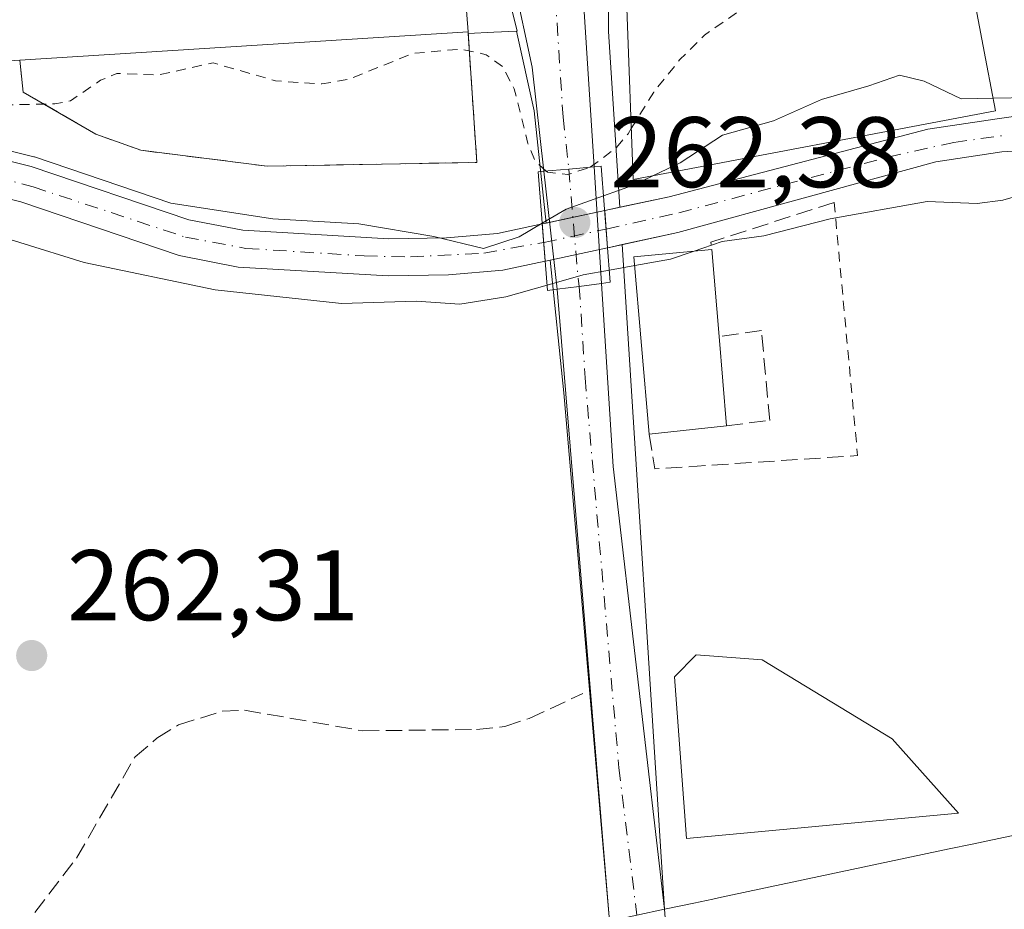
# Model space of a CAD drawing. Units: metres. Extents: x 629572 to 632018, y 4640736 to 4641759.
# Drawn here: x 630937 to 631036, y 4641354 to 4641443 of the extents above; entities that cross this region are included whole.
import ezdxf

# ---------------------------------------------------------------- set-up
doc = ezdxf.new("R2010")
doc.units = ezdxf.units.M
doc.header["$MEASUREMENT"] = 0
for name, pattern in [('DGN Style 2', [1.6480167562047852, 0.988810053722871, -0.6592067024819142]), ('DGN Style 3', [2.307223458686699, 1.648016756204785, -0.6592067024819142]), ('DGN Style 4', [2.6384748266838614, 1.318413404963828, -0.6592067024819142, 0.001648016756204785, -0.6592067024819142])]:
    doc.linetypes.add(name, pattern=pattern)
for name, color, linetype, lineweight in [('Agrupación de edificios CxS', 7, 'Continuous', 0), ('Alambrada', 7, 'DGN Style 2', 0), ('Carretera de calzada única Cxs', 7, 'Continuous', 13), ('Carretera de calzada única eje', 7, 'DGN Style 4', 0), ('Corriente artificial lineal', 4, 'DGN Style 3', 13), ('Corriente natural Cxs', 4, 'Continuous', 13), ('Corriente natural eje', 4, 'DGN Style 4', 0), ('Corriente natural eje oculto', 9, 'DGN Style 4', 0), ('Corriente natural oculto Cxs', 9, 'Continuous', 13), ('Cultivos herbáceos CxS', 92, 'Continuous', 0), ('Curva de nivel auxiliar', 30, 'DGN Style 2', 0), ('Curva de nivel normal', 30, 'Continuous', 0), ('Edificación Cxs', 1, 'Continuous', 13), ('Estación ferroviaria Cxs', 135, 'Continuous', 0), ('Muro lineal', 1, 'DGN Style 3', 13), ('Núcleo urbano CxS', 7, 'Continuous', 0), ('Puente Cxs', 1, 'Continuous', 13), ('Punto de cota en terreno', 7, 'Continuous', 0), ('Rótulo de punto de cota en construcción', 7, 'Continuous', 0), ('Rótulo de punto de cota en terreno', 7, 'Continuous', 0), ('Suelo desnudo CxS', 253, 'Continuous', 0), ('Tendido', 6, 'Continuous', 0)]:
    doc.layers.add(name, color=color, linetype=linetype, lineweight=lineweight)
doc.styles.add('Style-Arial', font='txt')

# ---------------------------------------------------------------- blocks, each defined once
blk = doc.blocks.new('*U5')
at = {"layer": 'Cultivos herbáceos CxS', "color": 92, "linetype": 'Continuous', "lineweight": 0}
blk.add_polyline3d([(630932.4901000002, 4641426.050100001, 260.459799999997), (630937.4001000002, 4641424.850099999, 260.2927000000054), (630953.2100999998, 4641419.4801, 259.7360000000044), (630959.1201, 4641418.340100001, 259.5785000000033), (630974.1001000004, 4641417.450099999, 259.5849000000017), (630980.1201, 4641417.5701, 259.4235999999946), (630985.5401, 4641418.020099999, 260.3233000000037), (630989.7753, 4641418.926899999, 260.8972000000067), (630989.7901, 4641418.9301, 260.8981000000058), (630990.2542000003, 4641419.029899999, 260.9226000000053), (630991.6481, 4641405.7883, 262.6125000000029), (630996.2128999997, 4641352.9981, 262.0127999999968)], dxfattribs=at)
blk = doc.blocks.new('*U6')
at = {"layer": 'Núcleo urbano CxS', "color": 7, "linetype": 'Continuous', "lineweight": 0}
for points in [[(630996.0976999998, 4641452.6483, 262.5675000000047), (630996.0975000003, 4641441.880100001, 262.7801000000036), (630997.2169000005, 4641424.310900001, 260.8133999999991), (630995.7187999999, 4641423.989900001, 260.8689000000013), (630989.8646000001, 4641422.730699999, 261.0467000000062), (630988.6847000001, 4641433.939900001, 262.9263999999966), (630986.9079, 4641441.9099, 262.7727000000014), (630986.9589000001, 4641441.9123, 262.7733000000007), (630981.9787, 4641461.9915, 262.335500000001)], [(630996.2128999997, 4641352.9981, 262.0127999999968), (630991.6481, 4641405.7883, 262.6125000000029), (630990.2542000003, 4641419.029899999, 260.9226000000053), (630996.0099, 4641420.267899999, 260.1946999999927), (630996.0201000003, 4641420.270099999, 260.1925000000047), (630997.4546999997, 4641420.579100001, 259.8910999999935), (631001.6867000004, 4641354.160300001, 262.2350000000006), (631001.9380999999, 4641351.148499999, 262.2583000000013)]]:
    blk.add_polyline3d(points, dxfattribs=at)
blk = doc.blocks.new('*U8')
at = {"layer": 'Cultivos herbáceos CxS', "color": 92, "linetype": 'Continuous', "lineweight": 0}
blk.add_polyline3d([(630929.1001000004, 4641438.530099999, 262.8301000000066), (630937.2801000001, 4641439.030099999, 263.4159000000073), (630937.6401000004, 4641435.8301, 263.0234000000055), (630944.8901000004, 4641431.620100001, 262.3028000000049), (630949.3902000004, 4641430.0101, 262.0779000000039), (630962.0102000004, 4641428.420100001, 262.3080000000046), (630982.9401000004, 4641428.800100001, 262.7396000000008), (630982.0798000004, 4641441.684599999, 262.7057000000059), (630984.6533000004, 4641441.8047, 262.7436000000016), (630986.9079, 4641441.9099, 262.7727000000014), (630988.6847000001, 4641433.939900001, 262.9263999999966), (630989.8646000001, 4641422.730699999, 261.0467000000062), (630989.4901999999, 4641422.6501, 261.0586999999941), (630989.4776999997, 4641422.647500001, 261.0592000000034), (630985.0000999998, 4641421.690099999, 261.3689000000013), (630979.9301000005, 4641421.270099999, 261.2845999999991), (630974.1700999998, 4641421.1501, 261.0179999999964), (630959.5800999999, 4641422.020099999, 260.4296999999933), (630954.1601, 4641423.0601, 260.4265000000014), (630938.4401000004, 4641428.4001, 261.2528000000021), (630933.2100999998, 4641429.6801, 261.2963000000018)], dxfattribs=at)
blk = doc.blocks.new('5PATER')
at = {"layer": 'Estación ferroviaria Cxs', "linetype": 'Continuous', "lineweight": 0}
h = blk.add_hatch(color=51, dxfattribs=at)
edge = h.paths.add_edge_path()
edge.add_ellipse((0, 0), major_axis=(-0.1095731443231308, -0.1110710700762829), ratio=0.9994222409660322, start_angle=0, end_angle=360)

msp = doc.modelspace()

# ---------------------------------------------------------------- linework, layer by layer
at = {"layer": 'Agrupación de edificios CxS', "color": 7, "linetype": 'Continuous', "lineweight": 0, "extrusion": (0.9084698744251185, 0.05457581829022389, 0.4143717742800079), "elevation": 826649.4171252596, "flags": 128}
msp.add_lwpolyline([(4595262.482531588, -376078.4974336115), (4595262.496286692, -376079.152191282), (4595251.414601224, -376079.6247727118)], dxfattribs=at)
at = {"layer": 'Agrupación de edificios CxS', "color": 7, "linetype": 'Continuous', "lineweight": 0}
for points in [[(630981.2100999998, 4641452.880100001, 267.6520000000019), (630982.0701000001, 4641441.8301, 267.2219000000041), (630982.0798000004, 4641441.684599999, 267.2149999999965), (630982.9401000004, 4641428.800100001, 267.5791000000027), (630962.0100999996, 4641428.420100001, 276.7728999999963), (630949.3901000004, 4641430.0101, 273.3800000000047), (630944.8901000004, 4641431.620100001, 271.7045999999973), (630937.6401000004, 4641435.8301, 266.8644000000059), (630937.2801000001, 4641439.030099999, 266.3484000000026), (630929.1001000004, 4641438.530099999, 265.3515000000043), (630926.1401000004, 4641438.3301, 265.7902000000031), (630915.1700999998, 4641438.0701, 266.4615999999951), (630899.1962000001, 4641452.531300001, 263.3659000000043)], [(630982.0701000001, 4641441.8301, 267.2219000000041), (630982.0798000004, 4641441.684599999, 267.2149999999965), (630982.9401000004, 4641428.800100001, 267.5791000000027), (630962.0100999996, 4641428.420100001, 276.7728999999963), (630949.3901000004, 4641430.0101, 273.3800000000047), (630944.8901000004, 4641431.620100001, 271.7045999999973), (630937.6401000004, 4641435.8301, 266.8644000000059), (630937.2801000001, 4641439.030099999, 266.3484000000026)]]:
    msp.add_polyline3d(points, dxfattribs=at)
at = {"layer": 'Alambrada', "color": 7, "linetype": 'DGN Style 2', "lineweight": 0, "extrusion": (-0.010124829562681, 0.1094693110914504, 0.9939386086451668), "elevation": 501964.7910471236, "flags": 128}
msp.add_lwpolyline([(-1055798.31459567, -4535893.521137865), (-1055798.31459567, -4535867.958207945)], dxfattribs=at)
at = {"layer": 'Carretera de calzada única Cxs', "color": 7, "linetype": 'Continuous', "lineweight": 13, "extrusion": (-0.002079266484188371, 0.03241523133435304, 0.999472325494022), "elevation": 149404.5354112528, "flags": 128}
msp.add_lwpolyline([(-926813.0994034219, -4589110.044576112), (-926813.0994034219, -4589085.66172837)], dxfattribs=at)
at = {"layer": 'Carretera de calzada única Cxs', "color": 7, "linetype": 'Continuous', "lineweight": 13, "extrusion": (0.08538354214975168, -0.9963058496636791, 0.00918175668901017), "elevation": -4570403.236403792, "flags": 128}
msp.add_lwpolyline([(1025008.461570419, 42229.81750996008), (1025005.941952148, 42229.28658757999), (1025003.433151226, 42229.74780702186)], dxfattribs=at)
msp.add_lwpolyline([(1025008.461570419, 42229.81750996008), (1025005.941952148, 42229.28658757999), (1025003.433151226, 42229.74780702186)], dxfattribs=at)
at = {"layer": 'Carretera de calzada única Cxs', "color": 7, "linetype": 'Continuous', "lineweight": 13, "extrusion": (-0.04734198736254278, 0.4232086750636725, 0.904794536667533), "elevation": 1934658.794399771, "flags": 128}
msp.add_lwpolyline([(-1143070.466959033, -4109912.227889079), (-1143070.466959033, -4109925.350869477)], dxfattribs=at)
at = {"layer": 'Carretera de calzada única Cxs', "color": 7, "linetype": 'Continuous', "lineweight": 13, "extrusion": (-0.008547905167811945, 0.1326634881870506, 0.9911242768791845), "elevation": 610615.758974652, "flags": 128}
msp.add_lwpolyline([(-928131.1313562696, -4550465.080077781), (-928131.1313562696, -4550453.311485674)], dxfattribs=at)
at = {"layer": 'Carretera de calzada única Cxs', "color": 7, "linetype": 'Continuous', "lineweight": 13, "extrusion": (0.1494990742924832, -0.9885521048730759, 0.02036572455626649), "elevation": -4493943.627720392, "flags": 128}
msp.add_lwpolyline([(1317928.197222794, 91810.68549379153), (1317930.43562745, 91808.46523330311), (1317932.675527407, 91806.73047350894)], dxfattribs=at)
msp.add_lwpolyline([(1317928.197222794, 91810.68549379153), (1317930.43562745, 91808.46523330311), (1317932.675527407, 91806.73047350894)], dxfattribs=at)
at = {"layer": 'Carretera de calzada única Cxs', "color": 7, "linetype": 'Continuous', "lineweight": 13, "extrusion": (0.008889339006987027, -0.1068921850510235, 0.9942308788340044), "elevation": -490254.3458489668, "flags": 128}
msp.add_lwpolyline([(1013480.639747184, 4546737.460416408), (1013480.639747184, 4546801.175922289)], dxfattribs=at)
at = {"layer": 'Carretera de calzada única Cxs', "color": 7, "linetype": 'Continuous', "lineweight": 13, "extrusion": (0.929857447476147, 0.07721020791475695, 0.3597272733153612), "elevation": 945195.9466694351, "flags": 128}
msp.add_lwpolyline([(4573283.674272575, -364122.7803137127), (4573265.340217788, -364121.8119918194), (4573220.819128316, -364125.7894530372)], dxfattribs=at)
at = {"layer": 'Carretera de calzada única Cxs', "color": 7, "linetype": 'Continuous', "lineweight": 13}
for points in [[(630989.6401000004, 4641427.920100001, 263.6371999999974), (630988.4700999996, 4641438.3201, 264.3018000000012), (630984.8000999996, 4641455.4101, 263.9135999999999), (630982.1001000004, 4641463.040100001, 262.957699999999), (630979.3601000002, 4641469.360099999, 263.078800000003), (630976.0100999996, 4641474.7401, 262.8410000000004), (630972.0601000005, 4641480.210100001, 263.0025000000023), (630966.5301000001, 4641486.6801, 262.1049999999959), (630960.8101000005, 4641492.300100001, 261.934500000003)], [(630993.0900999998, 4641452.670100001, 262.9149000000034), (630994.6501000002, 4641428.350099999, 263.7069000000047), (630992.1401000004, 4641428.130100001, 263.1760000000068), (630989.6401000004, 4641427.920100001, 263.6371999999974), (630988.4700999996, 4641438.3201, 264.3018000000012), (630984.8000999996, 4641455.4101, 263.9135999999999)]]:
    msp.add_polyline3d(points, dxfattribs=at)
for points in [[(630995.4001000002, 4641416.710100001, 265.2713999999978), (630993.1801000005, 4641416.4101, 267.005799999999), (630990.9600999998, 4641416.120100001, 269.2256000000052), (630989.6401000004, 4641427.920100001, 263.6371999999974), (630992.1401000004, 4641428.130100001, 263.1760000000068), (630994.6501000002, 4641428.350099999, 263.7069000000047)], [(631001.6801000005, 4641354.1601, 262.463699999993), (630998.9301000005, 4641353.5701, 262.4459000000061), (630996.2100999998, 4641352.9901, 262.3913999999932), (630990.9600999998, 4641416.120100001, 269.2256000000052), (630993.1801000005, 4641416.4101, 267.005799999999), (630995.4001000002, 4641416.710100001, 265.2713999999978), (630996.5701000001, 4641398.4101, 266.1748999999982)]]:
    msp.add_polyline3d(points, close=True, dxfattribs=at)
at = {"layer": 'Carretera de calzada única eje', "color": 7, "linetype": 'DGN Style 4', "lineweight": 0, "extrusion": (-0.9944350137361884, -0.05992987359669424, 0.0866453328586785), "elevation": -905618.0756806843, "flags": 128}
msp.add_lwpolyline([(-4595064.386838532, 79027.96227801316), (-4595053.953337311, 79030.76451661206), (-4595052.625501318, 79031.80653541406)], dxfattribs=at)
at = {"layer": 'Carretera de calzada única eje', "color": 7, "linetype": 'DGN Style 4', "lineweight": 0}
for points in [[(630989.4501, 4641451.720100001, 262.7786999999953), (630990.7801000001, 4641445.4901, 263.0227000000014), (630991.5601000005, 4641433.3301, 263.3415999999997), (630992.1401000004, 4641428.130100001, 263.1760000000068)], [(630993.1801000005, 4641416.4101, 267.005799999999), (630993.7600999996, 4641407.2601, 273.8350000000065), (630997.1401000004, 4641368.3101, 262.4524999999995), (630998.9301000005, 4641353.5701, 262.4459000000061)]]:
    msp.add_polyline3d(points, dxfattribs=at)
at = {"layer": 'Corriente artificial lineal', "color": 4, "linetype": 'DGN Style 3', "lineweight": 13}
msp.add_polyline3d([(630938.7801000001, 4641353.840100001, 262.3631000000024), (630942.9501, 4641359.280099999, 262.5176999999967), (630948.8101000005, 4641369.4101, 262.2293999999966), (630950.9901000002, 4641371.2501, 262.1624000000011), (630953.1501000002, 4641372.5801, 262.1472000000067), (630957.5000999998, 4641373.960100001, 262.1159000000043), (630959.7301000003, 4641374.0601, 262.1953000000067), (630971.5401, 4641372.0001, 262.0914000000048), (630982.9200999998, 4641372.130100001, 262.1860000000015), (630985.7401000002, 4641372.4301, 262.1998000000021), (630988.1700999998, 4641373.2401, 262.2566999999981), (630993.5401, 4641375.7301, 262.4462000000058)], dxfattribs=at)
at = {"layer": 'Corriente natural Cxs', "color": 4, "linetype": 'Continuous', "lineweight": 13, "extrusion": (0.01387085353731372, -0.177169927836404, 0.984082525041772), "elevation": -813311.5876289349, "flags": 128}
msp.add_lwpolyline([(991344.9710530203, 4505185.628282178), (991344.9710530204, 4505189.422059136)], dxfattribs=at)
at = {"layer": 'Corriente natural Cxs', "color": 4, "linetype": 'Continuous', "lineweight": 13, "extrusion": (0.003457351725678345, -0.04322386702819237, 0.9990594296828262), "elevation": -198177.8691221042, "flags": 128}
msp.add_lwpolyline([(999052.5682926596, 4572042.375112463), (999052.5682926595, 4572038.639115389)], dxfattribs=at)
at = {"layer": 'Corriente natural Cxs', "color": 4, "linetype": 'Continuous', "lineweight": 13}
for points in [[(630995.7185000004, 4641423.989900001, 260.8689000000013), (631002.1601, 4641425.370100001, 260.196299999996), (631027.9901000002, 4641432.120100001, 259.5170000000071), (631034.9200999998, 4641433.1601, 259.9502999999968), (631039.6001000004, 4641433.8101, 260.1882000000041)], [(631039.7100999998, 4641430.110099999, 259.357799999998), (631035.4001000002, 4641429.840100001, 259.2934999999998), (631028.8101000005, 4641428.840100001, 258.9584000000032), (631003.0301000001, 4641421.780099999, 259.3080000000046), (630996.0201000003, 4641420.270099999, 260.1925000000047), (630996.0099, 4641420.267899999, 260.1946999999927), (630995.7187999999, 4641423.989900001, 260.8689000000013), (631002.1601, 4641425.370100001, 260.196299999996), (631027.9901000002, 4641432.120100001, 259.5170000000071), (631034.9200999998, 4641433.1601, 259.9502999999968), (631039.6001000004, 4641433.8101, 260.1882000000041)], [(631039.7100999998, 4641430.110099999, 259.357799999998), (631035.4001000002, 4641429.840100001, 259.2934999999998), (631028.8101000005, 4641428.840100001, 258.9584000000032), (631003.0301000001, 4641421.780099999, 259.3080000000046), (630996.0201000003, 4641420.270099999, 260.1925000000047), (630996.0099, 4641420.267899999, 260.1946999999927)], [(630933.2100999998, 4641429.6801, 261.2963000000018), (630938.4401000004, 4641428.4001, 261.2528000000021), (630954.1601, 4641423.0601, 260.4265000000014), (630959.5800999999, 4641422.020099999, 260.4296999999933), (630974.1700999998, 4641421.1501, 261.0179999999964), (630979.9301000005, 4641421.270099999, 261.2845999999991), (630985.0000999998, 4641421.690099999, 261.3689000000013), (630989.4776999997, 4641422.647500001, 261.0592000000034), (630989.7753, 4641418.926899999, 260.8972000000067), (630985.5401, 4641418.020099999, 260.3233000000037), (630980.1201, 4641417.5701, 259.4235999999946), (630974.1001000004, 4641417.450099999, 259.5849000000017), (630959.1201, 4641418.340100001, 259.5785000000033), (630953.2100999998, 4641419.4801, 259.7360000000044), (630937.4001000002, 4641424.850099999, 260.2927000000054), (630932.4901000002, 4641426.050100001, 260.459799999997)], [(630933.2100999998, 4641429.6801, 261.2963000000018), (630938.4401000004, 4641428.4001, 261.2528000000021), (630954.1601, 4641423.0601, 260.4265000000014), (630959.5800999999, 4641422.020099999, 260.4296999999933), (630974.1700999998, 4641421.1501, 261.0179999999964), (630979.9301000005, 4641421.270099999, 261.2845999999991), (630985.0000999998, 4641421.690099999, 261.3689000000013), (630989.4776999997, 4641422.647500001, 261.0592000000034)], [(630989.7753, 4641418.926899999, 260.8972000000067), (630985.5401, 4641418.020099999, 260.3233000000037), (630980.1201, 4641417.5701, 259.4235999999946), (630974.1001000004, 4641417.450099999, 259.5849000000017), (630959.1201, 4641418.340100001, 259.5785000000033), (630953.2100999998, 4641419.4801, 259.7360000000044), (630937.4001000002, 4641424.850099999, 260.2927000000054), (630932.4901000002, 4641426.050100001, 260.459799999997)]]:
    msp.add_polyline3d(points, dxfattribs=at)
at = {"layer": 'Corriente natural eje', "color": 4, "linetype": 'DGN Style 4', "lineweight": 0}
for points in [[(630995.8630999997, 4641422.137, 260.0963000000047), (631003.1125999996, 4641423.766600001, 259.5696999999927), (631024.0064000003, 4641429.318, 259.0792999999976), (631030.5855, 4641430.793, 259.4216000000015), (631035.7319999998, 4641431.5145, 259.565499999997)], [(630934.8416999998, 4641427.374600001, 260.7014999999956), (630938.6308000004, 4641426.348099999, 260.7397999999957), (630953.8421999998, 4641421.329399999, 260.040399999998), (630959.8792000003, 4641420.2062, 260.0299999999988), (630971.6947, 4641419.452, 260.3705000000046), (630976.3214999996, 4641419.348200001, 260.2201000000059), (630983.6506000003, 4641419.735300001, 260.6993999999977), (630989.6256999997, 4641420.797499999, 260.9416000000056)]]:
    msp.add_polyline3d(points, dxfattribs=at)
at = {"layer": 'Corriente natural eje oculto', "color": 9, "linetype": 'DGN Style 4', "lineweight": 0, "extrusion": (0.1284242466785276, 0.02757948480518609, 0.9913357578958469), "elevation": 209301.0424404171, "flags": 128}
msp.add_lwpolyline([(4405471.355592993, -1577640.708139867), (4405471.355592993, -1577647.143507075)], dxfattribs=at)
at = {"layer": 'Corriente natural oculto Cxs', "color": 9, "linetype": 'Continuous', "lineweight": 13, "extrusion": (0.1990060425916498, -0.8580647225283556, 0.4734147515280303), "elevation": -3856946.728013562, "flags": 128}
msp.add_lwpolyline([(1663300.442094628, 2073245.175670072), (1663300.454761427, 2073245.175102431), (1663306.824818306, 2073244.959626207)], dxfattribs=at)
at = {"layer": 'Corriente natural oculto Cxs', "color": 9, "linetype": 'Continuous', "lineweight": 13, "extrusion": (0.01387085353731372, -0.177169927836404, 0.984082525041772), "elevation": -813311.5876289349, "flags": 128}
msp.add_lwpolyline([(991344.9710530203, 4505185.628282178), (991344.9710530204, 4505189.422059136)], dxfattribs=at)
at = {"layer": 'Corriente natural oculto Cxs', "color": 9, "linetype": 'Continuous', "lineweight": 13, "extrusion": (0.003457351725678345, -0.04322386702819237, 0.9990594296828262), "elevation": -198177.8691221042, "flags": 128}
msp.add_lwpolyline([(999052.5682926596, 4572042.375112463), (999052.5682926595, 4572038.639115389)], dxfattribs=at)
at = {"layer": 'Corriente natural oculto Cxs', "color": 9, "linetype": 'Continuous', "lineweight": 13, "extrusion": (0.2109598835428118, -0.9774741237467933, 0.00634546618003717), "elevation": -4403751.713485006, "flags": 128}
msp.add_lwpolyline([(1595967.882153938, 28204.62009759852), (1595961.520110166, 28205.32351176014), (1595961.504968172, 28205.32261174202)], dxfattribs=at)
at = {"layer": 'Corriente natural oculto Cxs', "color": 9, "linetype": 'Continuous', "lineweight": 13}
msp.add_polyline3d([(630996.0099, 4641420.267899999, 260.1946999999927), (630989.7901, 4641418.9301, 260.8981000000058), (630989.7753, 4641418.926899999, 260.8972000000067), (630989.4776999997, 4641422.647500001, 261.0592000000034), (630989.4901000002, 4641422.6501, 261.0586999999941), (630995.7187999999, 4641423.989900001, 260.8689000000013)], close=True, dxfattribs=at)
at = {"layer": 'Cultivos herbáceos CxS', "color": 92, "linetype": 'Continuous', "lineweight": 0, "extrusion": (-0.8331835477245917, -0.1756343487272954, 0.5243641400288561), "elevation": -1340786.748911894, "flags": 128}
msp.add_lwpolyline([(-4411480.881009579, 825987.2156371961), (-4411472.715903368, 825987.3961434322), (-4411461.50437332, 825985.1886120589)], dxfattribs=at)
at = {"layer": 'Cultivos herbáceos CxS', "color": 92, "linetype": 'Continuous', "lineweight": 0}
for points in [[(630835.0701000001, 4641485.0601, 262.9033999999957), (630869.8501000004, 4641468.390100001, 262.6015999999945), (630872.5401, 4641467.100099999, 262.6566000000021), (630895.6701999997, 4641455.620100001, 262.9070000000065), (630899.1962000001, 4641452.531300001, 263.0752999999968), (630915.1700999998, 4641438.0701, 262.6723999999958), (630926.1401000004, 4641438.3301, 262.6401999999944), (630929.1001000004, 4641438.530099999, 262.8301000000066), (630937.2801000001, 4641439.030099999, 263.4159000000073), (630937.6401000004, 4641435.8301, 263.0234000000055), (630944.8901000004, 4641431.620100001, 262.3028000000049), (630949.3902000004, 4641430.0101, 262.0779000000039), (630962.0102000004, 4641428.420100001, 262.3080000000046), (630982.9401000004, 4641428.800100001, 262.7396000000008), (630982.0798000004, 4641441.684599999, 262.7057000000059), (630984.6533000004, 4641441.8047, 262.7436000000016), (630986.9079, 4641441.9099, 262.7727000000014)], [(630989.8646000001, 4641422.730699999, 261.0467000000062), (630989.4901999999, 4641422.6501, 261.0586999999941), (630989.4776999997, 4641422.647500001, 261.0592000000034), (630985.0000999998, 4641421.690099999, 261.3689000000013), (630979.9301000005, 4641421.270099999, 261.2845999999991), (630974.1700999998, 4641421.1501, 261.0179999999964), (630959.5800999999, 4641422.020099999, 260.4296999999933), (630954.1601, 4641423.0601, 260.4265000000014), (630938.4401000004, 4641428.4001, 261.2528000000021), (630933.2100999998, 4641429.6801, 261.2963000000018)], [(630990.2542000003, 4641419.029899999, 260.9226000000053), (630989.7901, 4641418.9301, 260.8981000000058), (630989.7753, 4641418.926899999, 260.8972000000067), (630985.5401, 4641418.020099999, 260.3233000000037), (630980.1201, 4641417.5701, 259.4235999999946), (630974.1001000004, 4641417.450099999, 259.5849000000017), (630959.1201, 4641418.340100001, 259.5785000000033), (630953.2100999998, 4641419.4801, 259.7360000000044), (630937.4001000002, 4641424.850099999, 260.2927000000054), (630932.4901000002, 4641426.050100001, 260.459799999997)], [(630990.2542000003, 4641419.029899999, 260.9226000000053), (630991.6481, 4641405.7883, 262.6125000000029), (630996.2128999997, 4641352.9981, 262.0127999999968), (630997.4559000004, 4641338.1457, 262.0776999999944), (630997.4479, 4641338.1437, 262.077099999995), (630997.7100999998, 4641334.9901, 262.0531000000047), (630998.3509000001, 4641327.032099999, 262.0433000000049), (630998.4187000003, 4641326.1909, 262.0411000000022), (630998.8800999997, 4641320.460100001, 262.0293999999994), (630999.5632999997, 4641311.9705, 261.9863000000041), (631000.6201, 4641298.840100001, 261.9064999999973), (631002.4051000001, 4641277.155099999, 262.0016999999934), (631004.1901000004, 4641255.470100001, 261.8343000000023), (631005.9801000003, 4641235.5351, 261.9609000000055), (631007.7701000003, 4641215.600099999, 261.9622999999993), (631008.0500999996, 4641212.270099999, 262.0184000000008), (631008.7200999996, 4641204.4301, 262.122199999998), (631009.7209000001, 4641192.671499999, 261.7991000000038), (631009.9600999998, 4641189.860099999, 261.7470999999932), (631011.2001, 4641175.290100001, 261.7755999999936), (631013.0000999998, 4641154.920100001, 261.8206999999966), (631014.3051000005, 4641138.925100001, 261.7602000000043), (631014.7012999998, 4641134.0681, 261.7366000000038)], [(631001.9380999999, 4641351.148499999, 262.2583000000013), (631001.6867000004, 4641354.160300001, 262.2350000000006), (631004.6278999997, 4641354.784700001, 262.1059999999998), (631006.5225000001, 4641355.187100001, 261.9841000000015), (631007.3982999995, 4641355.3729, 261.9312999999966), (631030.1431, 4641360.202299999, 261.3512000000046), (631032.4139, 4641360.6845, 261.3295000000071), (631149.0093, 4641385.4407, 261.3494000000064)], [(631149.0093, 4641385.4407, 261.3494000000064), (631032.4139, 4641360.6845, 261.3295000000071), (631030.1431, 4641360.202299999, 261.3512000000046), (631007.3982999995, 4641355.3729, 261.9312999999966), (631006.5225000001, 4641355.187100001, 261.9841000000015), (631004.6278999997, 4641354.784700001, 262.1059999999998), (631001.6867000004, 4641354.160300001, 262.2350000000006)]]:
    msp.add_polyline3d(points, dxfattribs=at)
at = {"layer": 'Curva de nivel auxiliar', "color": 30, "linetype": 'DGN Style 2', "lineweight": 0, "elevation": 262.5, "flags": 128}
for points in [[(630998.3771000003, 4641432.1786), (631000.6100000005, 4641435.8301), (631003.2300000006, 4641439.0701), (631005.6799999997, 4641441.5101), (631009.29, 4641444.030099999), (631009.3899999997, 4641444.7501), (631008.3799999999, 4641445.2301), (631004.2572999997, 4641445.350000001)], [(630989.8611000003, 4641427.938999999), (630988.7699999996, 4641428.9101), (630988.04, 4641430.700099999), (630986.6900000004, 4641436.140100001), (630985.54, 4641438.340100001), (630983.8799999999, 4641439.5601), (630981.3899999997, 4641440.120100001), (630976.5899999999, 4641439.690099999), (630970.0899999999, 4641437.090100001), (630967.4600000001, 4641436.640100001), (630962.8200000003, 4641436.950099999), (630956.6200000001, 4641438.7501), (630951.1500000004, 4641437.540100001), (630946.9699999997, 4641437.6801), (630945.3399999999, 4641437.0001), (630942.3499999996, 4641434.960100001), (630940.7800000003, 4641434.6501), (630931.9699999997, 4641434.470100001), (630929.2000000002, 4641435.5701), (630925.0795, 4641438.305000001)], [(630994.2576000001, 4641428.3157), (630996.7800000003, 4641430.1801), (630998.0599999997, 4641431.6601), (630998.3771000003, 4641432.1786)], [(630989.8611000003, 4641427.938999999), (630989.9900000002, 4641427.8201), (630992.04, 4641427.5801), (630994.2300000006, 4641428.300100001), (630994.25, 4641428.3101), (630994.2576000001, 4641428.3157)]]:
    msp.add_lwpolyline(points, dxfattribs=at)
at = {"layer": 'Curva de nivel normal', "color": 30, "linetype": 'Continuous', "lineweight": 0, "elevation": 260, "flags": 128}
for points in [[(631034.5317000002, 4641435.201099999), (631031.3200000003, 4641435.140100001), (631027.6399999997, 4641436.920100001), (631025.1699999999, 4641437.5001), (631022.0999999996, 4641436.440099999), (631017.3799999999, 4641435.100099999), (631012.5899999999, 4641432.960100001), (631007.5, 4641431.520099999), (631003.25, 4641428.7501), (631000.5805000003, 4641427.481100001)], [(631038.1600000003, 4641435.270099999), (631034.5317000002, 4641435.201099999)], [(630933.4478000002, 4641430.651500001), (630938.6777999997, 4641429.3715), (630938.7490999997, 4641429.351299999), (630938.7616999998, 4641429.347100001), (630952.3678000001, 4641424.725199999), (630962.5599999997, 4641423.1601), (630971.1600000003, 4641422.6601), (630978.6600000003, 4641421.4001), (630983.6100000005, 4641420.200099999), (630987.1799999997, 4641421.370100001), (630989.4713000003, 4641422.720899999)], [(631000.5805000003, 4641427.481100001), (630998.5800000001, 4641426.530099999), (630995.5999999996, 4641425.470100001)], [(631039.3300000001, 4641426.110099999), (631035.4900000002, 4641425.030099999), (631032.9199999999, 4641424.700099999), (631027.9199999999, 4641424.9001), (631018.25, 4641423.1501), (631011.6299999999, 4641421.450099999), (631007.4600000001, 4641420.9101), (631004.5630000001, 4641419.905099999)], [(630995.5999999996, 4641425.470100001), (630991.8799999999, 4641424.140100001), (630989.4713000003, 4641422.720899999)], [(630989.9669000005, 4641416.529200001), (630989.9626000002, 4641416.528000001), (630985.8399999999, 4641415.350099999), (630981.2599999999, 4641414.620100001), (630976.9000000004, 4641414.940099999), (630969.4299999997, 4641414.690099999), (630956.8200000003, 4641416.0801), (630943.7100000001, 4641418.8101), (630930.8300000001, 4641422.790100001)], [(631004.5630000001, 4641419.905099999), (631002.2999999998, 4641419.120100001), (630998.7145999996, 4641418.4805)], [(630996.1900000004, 4641418.030099999), (630993.5599999997, 4641417.5601), (630989.9742999999, 4641416.531300001), (630989.9699999997, 4641416.530099999), (630989.9669000005, 4641416.529200001)], [(630998.7145999996, 4641418.4805), (630996.1900000004, 4641418.030099999)]]:
    msp.add_lwpolyline(points, dxfattribs=at)
at = {"layer": 'Edificación Cxs', "color": 1, "linetype": 'Continuous', "lineweight": 13, "flags": 128}
for points, elevation in [([(630963.9401000004, 4641478.5801), (630966.0401, 4641451.690099999), (630980.9401000004, 4641452.850099999), (630981.2100999998, 4641452.880100001), (630982.0701000001, 4641441.8301), (630937.2801000001, 4641439.030099999), (630929.1001000004, 4641438.530099999), (630928.8501000004, 4641442.2301), (630925.8901000004, 4641442.030099999), (630926.1401000004, 4641438.3301), (630915.1700999998, 4641438.0701), (630913.2801000001, 4641474.620100001), (630918.0301000001, 4641475.0001)], 268.7167000000045), ([(631034.7701000003, 4641433.960100001), (630998.5701000001, 4641427.100099999), (630997.9200999998, 4641444.210100001), (631022.6601, 4641448.6601), (631031.6700999998, 4641450.280099999), (631033.9001000002, 4641438.4901)], 266.0632999999944), ([(631007.8701, 4641402.4801), (631000.1601, 4641401.640100001), (630998.6401000004, 4641419.350099999), (631006.4301000005, 4641420.0801), (631007.1401000004, 4641411.4001)], 265.633799999996), ([(631031.0701000001, 4641363.7601), (631003.9001000002, 4641361.2301), (631002.6901000004, 4641377.380100001), (631004.8501000004, 4641379.600099999), (631011.4600999998, 4641379.100099999), (631024.4401000004, 4641371.200099999)], 263.832899999994)]:
    msp.add_lwpolyline(points, close=True, dxfattribs=dict(at, elevation=elevation))
at = {"layer": 'Edificación Cxs', "color": 1, "linetype": 'Continuous', "lineweight": 13, "extrusion": (0.9084698744251185, 0.05457581829022389, 0.4143717742800079), "elevation": 826649.4171252596, "flags": 128}
msp.add_lwpolyline([(4595262.482531588, -376078.4974336115), (4595262.496286692, -376079.152191282), (4595251.414601224, -376079.6247727118)], dxfattribs=at)
at = {"layer": 'Edificación Cxs', "color": 1, "linetype": 'Continuous', "lineweight": 13, "extrusion": (0.03133213526346734, -0.04846381217358411, 0.9983333893091203), "elevation": -204906.9366030785, "flags": 128}
msp.add_lwpolyline([(3049876.891422658, 3549278.553584162), (3049842.766859496, 3549292.469717195), (3049851.51042872, 3549307.215862395)], dxfattribs=at)
at = {"layer": 'Edificación Cxs', "color": 1, "linetype": 'Continuous', "lineweight": 13, "extrusion": (-0.01942252472927315, -0.001214178817967918, 0.9998106277205393), "elevation": -17623.63391960321, "flags": 128}
msp.add_lwpolyline([(-4593030.62812815, 919173.412910459), (-4593030.62812815, 919128.5269761113)], dxfattribs=at)
at = {"layer": 'Edificación Cxs', "color": 1, "linetype": 'Continuous', "lineweight": 13, "extrusion": (-0.03782739796826515, 0.1552547703348527, 0.9871499603663179), "elevation": 696992.8718865346, "flags": 128}
msp.add_lwpolyline([(-1711788.105475818, -4304039.135024377), (-1711790.821027631, -4304056.930145597), (-1711798.562422654, -4304055.780559239)], dxfattribs=at)
at = {"layer": 'Edificación Cxs', "color": 1, "linetype": 'Continuous', "lineweight": 13, "extrusion": (-0.02231518443103547, 0.2728109871653594, 0.9618088156310853), "elevation": 1252402.299651652, "flags": 128}
msp.add_lwpolyline([(-1007297.56999569, -4399748.814335464), (-1007297.56999569, -4399739.759532196)], dxfattribs=at)
at = {"layer": 'Edificación Cxs', "color": 1, "linetype": 'Continuous', "lineweight": 13, "extrusion": (0.008723424904271635, -0.1065930824615487, 0.9942644601057031), "elevation": -488973.8748209401, "flags": 128}
msp.add_lwpolyline([(1007485.376593007, 4548268.641141839), (1007485.376593007, 4548259.63969244)], dxfattribs=at)
at = {"layer": 'Edificación Cxs', "color": 1, "linetype": 'Continuous', "lineweight": 13, "extrusion": (0.1450808429881343, 0.01580647315186152, 0.9892935380383073), "elevation": 165173.015366027, "flags": 128}
msp.add_lwpolyline([(4545755.128815434, -1117862.320773205), (4545755.128815433, -1117854.481215513)], dxfattribs=at)
at = {"layer": 'Edificación Cxs', "color": 1, "linetype": 'Continuous', "lineweight": 13}
for points in [[(630937.2801000001, 4641439.030099999, 266.3484000000026), (630929.1001000004, 4641438.530099999, 265.3515000000043), (630928.8501000004, 4641442.2301, 264.4795000000013), (630925.8901000004, 4641442.030099999, 264.2059000000008), (630926.1401000004, 4641438.3301, 265.7902000000031), (630915.1700999998, 4641438.0701, 266.4615999999951), (630913.2801000001, 4641474.620100001, 265.3714000000036), (630918.0301000001, 4641475.0001, 266.2632000000012)], [(631022.6601, 4641448.6601, 266.0632999999943), (631031.6700999998, 4641450.280099999, 263.1361999999936), (631033.9001000002, 4641438.4901, 265.3684999999969), (631034.7701000003, 4641433.960100001, 263.4192999999942)], [(631031.0701000001, 4641363.7601, 262.6612000000023), (631003.9001000002, 4641361.2301, 263.832899999994), (631002.6901000004, 4641377.380100001, 263.8221000000049), (631004.8501000004, 4641379.600099999, 263.5430999999954), (631011.4600999998, 4641379.100099999, 263.2698999999994), (631024.4401000004, 4641371.200099999, 262.8031000000047), (631031.0701000001, 4641363.7601, 262.6612000000023)]]:
    msp.add_polyline3d(points, dxfattribs=at)
at = {"layer": 'Muro lineal', "color": 1, "linetype": 'DGN Style 3', "lineweight": 13, "extrusion": (-0.0849698960322066, 0.4488649005237723, 0.889550683123823), "elevation": 2029987.940394264, "flags": 128}
msp.add_lwpolyline([(-1483295.469777481, -3952213.59226016), (-1483282.636176201, -3952211.781108882), (-1483282.594934023, -3952210.931789694)], dxfattribs=at)
at = {"layer": 'Muro lineal', "color": 1, "linetype": 'DGN Style 3', "lineweight": 13, "extrusion": (-0.005063117533796713, -0.484581026079834, 0.8747317268764488), "elevation": -2252097.638870123, "flags": 128}
msp.add_lwpolyline([(582472.9433019022, 4065655.168930016), (582473.5495249119, 4065651.209024124), (582493.784523985, 4065652.971275105)], dxfattribs=at)
at = {"layer": 'Muro lineal', "color": 1, "linetype": 'DGN Style 3', "lineweight": 13}
for points in [[(630937.2801000001, 4641439.030099999, 266.3484000000026), (630937.6401000004, 4641435.8301, 266.8644000000059), (630944.8901000004, 4641431.620100001, 271.7045999999973), (630949.3901000004, 4641430.0101, 273.3800000000047), (630962.0100999996, 4641428.420100001, 276.7728999999963), (630982.9401000004, 4641428.800100001, 267.5791000000027), (630982.0701000001, 4641441.8301, 267.2219000000041)], [(631007.8701, 4641402.4801, 264.4897000000055), (631012.2100999998, 4641403.0101, 263.2125999999989), (631011.3701, 4641411.9901, 262.6958000000013), (631007.1401000004, 4641411.4001, 265.4523999999947)]]:
    msp.add_polyline3d(points, dxfattribs=at)
at = {"layer": 'Núcleo urbano CxS', "color": 7, "linetype": 'Continuous', "lineweight": 0, "extrusion": (-0.8331835477245917, -0.1756343487272954, 0.5243641400288561), "elevation": -1340786.748911894, "flags": 128}
msp.add_lwpolyline([(-4411480.881009579, 825987.2156371961), (-4411472.715903368, 825987.3961434322), (-4411461.50437332, 825985.1886120589)], dxfattribs=at)
at = {"layer": 'Núcleo urbano CxS', "color": 7, "linetype": 'Continuous', "lineweight": 0, "extrusion": (0.2122444711563997, -0.969890860575824, 0.1194320017207613), "elevation": -4367718.199127815, "flags": 128}
msp.add_lwpolyline([(1608629.032930452, 525668.6760628271), (1608627.500840364, 525668.7319629387), (1608621.512786855, 525668.9110447378)], dxfattribs=at)
at = {"layer": 'Núcleo urbano CxS', "color": 7, "linetype": 'Continuous', "lineweight": 0, "extrusion": (-0.2098539398494067, 0.9777263770603796, 0.003529239304201926), "elevation": 4405622.942531756, "flags": 128}
msp.add_lwpolyline([(-1590973.15857826, -15288.70176301314), (-1590971.691077993, -15288.40036114568), (-1590971.68064344, -15288.39816112238), (-1590965.793307889, -15287.67025658913)], dxfattribs=at)
at = {"layer": 'Núcleo urbano CxS', "color": 7, "linetype": 'Continuous', "lineweight": 0, "extrusion": (-0.002238071327617868, 0.03512523909924083, 0.999380412363057), "elevation": 161878.5203645479, "flags": 128}
msp.add_lwpolyline([(-924858.8935545344, -4589049.380768516), (-924858.8935545345, -4588982.786018839)], dxfattribs=at)
msp.add_lwpolyline([(-924858.8935545344, -4589049.380768516), (-924858.8935545345, -4588982.786018839)], dxfattribs=at)
at = {"layer": 'Núcleo urbano CxS', "color": 7, "linetype": 'Continuous', "lineweight": 0}
for points in [[(630840.3035000004, 4641668.887499999, 261.0887999999977), (630867.9699999997, 4641645.17, 261.4333000000042), (630869.7801000001, 4641636.550100001, 261.4790000000066), (630896.1394999997, 4641616.17, 261.8426000000036), (630903.2401000002, 4641610.6801, 261.9321999999956), (630913.2801000001, 4641602.548800001, 261.9079999999958), (630918.5000999998, 4641598.3212, 261.9330000000046), (630922.5094, 4641595.073999999, 262.0190000000002), (630925.2725999998, 4641592.836200001, 261.9994000000006), (630947.3201000001, 4641574.9801, 262.0755000000063), (630975.3701, 4641552.520099999, 262.0378000000055), (630983.7801000001, 4641535.470100001, 262.1983000000037), (630986.1801000005, 4641534.0701, 262.2060999999958), (630988.9801000003, 4641531.460100001, 262.1557999999932), (630991.7739000004, 4641521.9233, 261.9265000000014), (630992.6205000002, 4641514.726600001, 261.9919999999984), (630993.3201000001, 4641511.050100001, 262.0320000000065), (630996.0981000002, 4641477.5101, 261.8653999999952), (630996.0979000004, 4641463.3617, 262.505799999999), (630996.0976999998, 4641452.6483, 262.5675000000047), (630996.0975000003, 4641441.880100001, 262.7801000000036), (630997.2169000005, 4641424.310900001, 260.8133999999991)], [(630840.3035000004, 4641668.887499999, 261.0887999999977), (630867.9699999997, 4641645.17, 261.4333000000042), (630869.7801000001, 4641636.550100001, 261.4790000000066), (630896.1394999997, 4641616.17, 261.8426000000036), (630903.2401000002, 4641610.6801, 261.9321999999956), (630913.2801000001, 4641602.548800001, 261.9079999999958), (630918.5000999998, 4641598.3212, 261.9330000000046), (630922.5094, 4641595.073999999, 262.0190000000002), (630925.2725999998, 4641592.836200001, 261.9994000000006), (630947.3201000001, 4641574.9801, 262.0755000000063), (630975.3701, 4641552.520099999, 262.0378000000055), (630983.7801000001, 4641535.470100001, 262.1983000000037), (630986.1801000005, 4641534.0701, 262.2060999999958), (630988.9801000003, 4641531.460100001, 262.1557999999932), (630991.7739000004, 4641521.9233, 261.9265000000014), (630992.6205000002, 4641514.726600001, 261.9919999999984), (630993.3201000001, 4641511.050100001, 262.0320000000065), (630996.0981000002, 4641477.5101, 261.8653999999952), (630996.0979000004, 4641463.3617, 262.505799999999), (630996.0976999998, 4641452.6483, 262.5675000000047), (630996.0975000003, 4641441.880100001, 262.7801000000036), (630997.2169000005, 4641424.310900001, 260.8133999999991)], [(630834.3450999996, 4641651.572100001, 260.8260000000009), (630922.8425000003, 4641586.140699999, 261.8390000000072), (630916.1366999998, 4641555.7269, 261.5932999999932), (630930.0872999999, 4641528.4387, 259.5712000000058), (630932.5582999998, 4641525.604699999, 259.3456000000006), (630963.5220999997, 4641490.0913, 261.5639999999985), (630981.9787, 4641461.9915, 262.335500000001), (630986.9589000001, 4641441.9123, 262.7733000000007), (630986.9079, 4641441.9099, 262.7727000000014)], [(630834.3450999996, 4641651.572100001, 260.8260000000009), (630922.8425000003, 4641586.140699999, 261.8390000000072), (630916.1366999998, 4641555.7269, 261.5932999999932), (630930.0872999999, 4641528.4387, 259.5712000000058), (630932.5582999998, 4641525.604699999, 259.3456000000006), (630963.5220999997, 4641490.0913, 261.5639999999985), (630981.9787, 4641461.9915, 262.335500000001), (630986.9589000001, 4641441.9123, 262.7733000000007), (630986.9079, 4641441.9099, 262.7727000000014)], [(630835.0701000001, 4641485.0601, 262.9033999999957), (630869.8501000004, 4641468.390100001, 262.6015999999945), (630872.5401, 4641467.100099999, 262.6566000000021), (630895.6701999997, 4641455.620100001, 262.9070000000065), (630899.1962000001, 4641452.531300001, 263.0752999999968), (630915.1700999998, 4641438.0701, 262.6723999999958), (630926.1401000004, 4641438.3301, 262.6401999999944), (630929.1001000004, 4641438.530099999, 262.8301000000066), (630937.2801000001, 4641439.030099999, 263.4159000000073), (630937.6401000004, 4641435.8301, 263.0234000000055), (630944.8901000004, 4641431.620100001, 262.3028000000049), (630949.3902000004, 4641430.0101, 262.0779000000039), (630962.0102000004, 4641428.420100001, 262.3080000000046), (630982.9401000004, 4641428.800100001, 262.7396000000008), (630982.0798000004, 4641441.684599999, 262.7057000000059), (630984.6533000004, 4641441.8047, 262.7436000000016), (630986.9079, 4641441.9099, 262.7727000000014)], [(630981.9787, 4641461.9915, 262.335500000001), (630986.9589000001, 4641441.9123, 262.7733000000007), (630986.9079, 4641441.9099, 262.7727000000014), (630984.6533000004, 4641441.8047, 262.7436000000016), (630982.0798000004, 4641441.684599999, 262.7057000000059), (630982.9401000004, 4641428.800100001, 262.7396000000008), (630962.0102000004, 4641428.420100001, 262.3080000000046), (630949.3902000004, 4641430.0101, 262.0779000000039), (630944.8901000004, 4641431.620100001, 262.3028000000049), (630937.6401000004, 4641435.8301, 263.0234000000055), (630937.2801000001, 4641439.030099999, 263.4159000000073), (630929.1001000004, 4641438.530099999, 262.8301000000066), (630926.1401000004, 4641438.3301, 262.6401999999944), (630915.1700999998, 4641438.0701, 262.6723999999958), (630899.1962000001, 4641452.531300001, 263.0752999999968)], [(631039.6001000004, 4641433.8101, 260.1882000000041), (631034.9200999998, 4641433.1601, 259.9502999999968), (631027.9901000002, 4641432.120100001, 259.5170000000071), (631002.1601, 4641425.370100001, 260.196299999996), (630997.2169000005, 4641424.310900001, 260.8133999999991), (630996.0975000003, 4641441.880100001, 262.7801000000036), (630996.0976999998, 4641452.6483, 262.5675000000047)], [(631039.6001000004, 4641433.8101, 260.1882000000041), (631034.9200999998, 4641433.1601, 259.9502999999968), (631027.9901000002, 4641432.120100001, 259.5170000000071), (631002.1601, 4641425.370100001, 260.196299999996), (630997.2169000005, 4641424.310900001, 260.8133999999991)], [(631149.0093, 4641385.4407, 261.3494000000064), (631032.4139, 4641360.6845, 261.3295000000071), (631030.1431, 4641360.202299999, 261.3512000000046), (631007.3982999995, 4641355.3729, 261.9312999999966), (631006.5225000001, 4641355.187100001, 261.9841000000015), (631004.6278999997, 4641354.784700001, 262.1059999999998), (631001.6867000004, 4641354.160300001, 262.2350000000006), (630997.4546999997, 4641420.579100001, 259.8910999999935), (631003.0301000001, 4641421.780099999, 259.3080000000046), (631028.8101000005, 4641428.840100001, 258.9584000000032), (631035.4001000002, 4641429.840100001, 259.2934999999998), (631039.7100999998, 4641430.110099999, 259.357799999998)], [(631039.7100999998, 4641430.110099999, 259.357799999998), (631035.4001000002, 4641429.840100001, 259.2934999999998), (631028.8101000005, 4641428.840100001, 258.9584000000032), (631003.0301000001, 4641421.780099999, 259.3080000000046), (630997.4546999997, 4641420.579100001, 259.8910999999935)], [(630990.2542000003, 4641419.029899999, 260.9226000000053), (630991.6481, 4641405.7883, 262.6125000000029), (630996.2128999997, 4641352.9981, 262.0127999999968), (630997.4559000004, 4641338.1457, 262.0776999999944), (630997.4479, 4641338.1437, 262.077099999995), (630997.7100999998, 4641334.9901, 262.0531000000047), (630998.3509000001, 4641327.032099999, 262.0433000000049), (630998.4187000003, 4641326.1909, 262.0411000000022), (630998.8800999997, 4641320.460100001, 262.0293999999994), (630999.5632999997, 4641311.9705, 261.9863000000041), (631000.6201, 4641298.840100001, 261.9064999999973), (631002.4051000001, 4641277.155099999, 262.0016999999934), (631004.1901000004, 4641255.470100001, 261.8343000000023), (631005.9801000003, 4641235.5351, 261.9609000000055), (631007.7701000003, 4641215.600099999, 261.9622999999993), (631008.0500999996, 4641212.270099999, 262.0184000000008), (631008.7200999996, 4641204.4301, 262.122199999998), (631009.7209000001, 4641192.671499999, 261.7991000000038), (631009.9600999998, 4641189.860099999, 261.7470999999932), (631011.2001, 4641175.290100001, 261.7755999999936), (631013.0000999998, 4641154.920100001, 261.8206999999966), (631014.3051000005, 4641138.925100001, 261.7602000000043), (631014.7012999998, 4641134.0681, 261.7366000000038)], [(631149.0093, 4641385.4407, 261.3494000000064), (631032.4139, 4641360.6845, 261.3295000000071), (631030.1431, 4641360.202299999, 261.3512000000046), (631007.3982999995, 4641355.3729, 261.9312999999966), (631006.5225000001, 4641355.187100001, 261.9841000000015), (631004.6278999997, 4641354.784700001, 262.1059999999998), (631001.6867000004, 4641354.160300001, 262.2350000000006)]]:
    msp.add_polyline3d(points, dxfattribs=at)
at = {"layer": 'Puente Cxs', "color": 1, "linetype": 'Continuous', "lineweight": 13}
msp.add_polyline3d([(630990.9600999998, 4641416.120100001, 269.2256000000052), (630990.0100999996, 4641415.9901, 270.2544999999955), (630989.0601000005, 4641427.870100001, 263.7391000000061), (630989.6401000004, 4641427.920100001, 263.6371999999974), (630992.1401000004, 4641428.130100001, 263.1760000000068), (630994.6501000002, 4641428.350099999, 263.7069000000047), (630995.3701, 4641428.4101, 263.9201999999932), (630996.2801000001, 4641416.8301, 264.6297999999952), (630995.4001000002, 4641416.710100001, 265.2713999999978), (630993.1801000005, 4641416.4101, 267.005799999999)], close=True, dxfattribs=at)
msp.add_polyline3d([(630990.9600999998, 4641416.120100001, 269.2256000000052), (630990.0100999996, 4641415.9901, 270.2544999999955), (630989.0601000005, 4641427.870100001, 263.7391000000061), (630989.6401000004, 4641427.920100001, 263.6371999999974), (630992.1401000004, 4641428.130100001, 263.1760000000068), (630994.6501000002, 4641428.350099999, 263.7069000000047), (630995.3701, 4641428.4101, 263.9201999999932), (630996.2801000001, 4641416.8301, 264.6297999999952), (630995.4001000002, 4641416.710100001, 265.2713999999978), (630993.1801000005, 4641416.4101, 267.005799999999), (630990.9600999998, 4641416.120100001, 269.2256000000052)], dxfattribs=at)
at = {"layer": 'Suelo desnudo CxS', "color": 253, "linetype": 'Continuous', "lineweight": 0, "extrusion": (0.2122444711563997, -0.969890860575824, 0.1194320017207613), "elevation": -4367718.199127815, "flags": 128}
msp.add_lwpolyline([(1608629.032930452, 525668.6760628271), (1608627.500840364, 525668.7319629387), (1608621.512786855, 525668.9110447378)], dxfattribs=at)
at = {"layer": 'Suelo desnudo CxS', "color": 253, "linetype": 'Continuous', "lineweight": 0, "extrusion": (-0.2098539398494067, 0.9777263770603796, 0.003529239304201926), "elevation": 4405622.942531756, "flags": 128}
msp.add_lwpolyline([(-1590973.15857826, -15288.70176301314), (-1590971.691077993, -15288.40036114568), (-1590971.68064344, -15288.39816112238), (-1590965.793307889, -15287.67025658913)], dxfattribs=at)
at = {"layer": 'Suelo desnudo CxS', "color": 253, "linetype": 'Continuous', "lineweight": 0}
for points in [[(630933.2100999998, 4641429.6801, 261.2963000000018), (630938.4401000004, 4641428.4001, 261.2528000000021), (630954.1601, 4641423.0601, 260.4265000000014), (630959.5800999999, 4641422.020099999, 260.4296999999933), (630974.1700999998, 4641421.1501, 261.0179999999964), (630979.9301000005, 4641421.270099999, 261.2845999999991), (630985.0000999998, 4641421.690099999, 261.3689000000013), (630989.4776999997, 4641422.647500001, 261.0592000000034), (630989.4901999999, 4641422.6501, 261.0586999999941), (630989.8646000001, 4641422.730699999, 261.0467000000062), (630995.7187999999, 4641423.989900001, 260.8689000000013), (630997.2169000005, 4641424.310900001, 260.8133999999991), (631002.1601, 4641425.370100001, 260.196299999996), (631027.9901000002, 4641432.120100001, 259.5170000000071), (631034.9200999998, 4641433.1601, 259.9502999999968), (631039.6001000004, 4641433.8101, 260.1882000000041)], [(631039.6001000004, 4641433.8101, 260.1882000000041), (631034.9200999998, 4641433.1601, 259.9502999999968), (631027.9901000002, 4641432.120100001, 259.5170000000071), (631002.1601, 4641425.370100001, 260.196299999996), (630997.2169000005, 4641424.310900001, 260.8133999999991)], [(631039.7100999998, 4641430.110099999, 259.357799999998), (631035.4001000002, 4641429.840100001, 259.2934999999998), (631028.8101000005, 4641428.840100001, 258.9584000000032), (631003.0301000001, 4641421.780099999, 259.3080000000046), (630997.4546999997, 4641420.579100001, 259.8910999999935), (630996.0201000003, 4641420.270099999, 260.1925000000047), (630996.0099, 4641420.267899999, 260.1946999999927), (630990.2542000003, 4641419.029899999, 260.9226000000053), (630989.7901, 4641418.9301, 260.8981000000058), (630989.7753, 4641418.926899999, 260.8972000000067), (630985.5401, 4641418.020099999, 260.3233000000037), (630980.1201, 4641417.5701, 259.4235999999946), (630974.1001000004, 4641417.450099999, 259.5849000000017), (630959.1201, 4641418.340100001, 259.5785000000033), (630953.2100999998, 4641419.4801, 259.7360000000044), (630937.4001000002, 4641424.850099999, 260.2927000000054), (630932.4901000002, 4641426.050100001, 260.459799999997)], [(631039.7100999998, 4641430.110099999, 259.357799999998), (631035.4001000002, 4641429.840100001, 259.2934999999998), (631028.8101000005, 4641428.840100001, 258.9584000000032), (631003.0301000001, 4641421.780099999, 259.3080000000046), (630997.4546999997, 4641420.579100001, 259.8910999999935)], [(630989.8646000001, 4641422.730699999, 261.0467000000062), (630989.4901999999, 4641422.6501, 261.0586999999941), (630989.4776999997, 4641422.647500001, 261.0592000000034), (630985.0000999998, 4641421.690099999, 261.3689000000013), (630979.9301000005, 4641421.270099999, 261.2845999999991), (630974.1700999998, 4641421.1501, 261.0179999999964), (630959.5800999999, 4641422.020099999, 260.4296999999933), (630954.1601, 4641423.0601, 260.4265000000014), (630938.4401000004, 4641428.4001, 261.2528000000021), (630933.2100999998, 4641429.6801, 261.2963000000018)], [(630990.2542000003, 4641419.029899999, 260.9226000000053), (630989.7901, 4641418.9301, 260.8981000000058), (630989.7753, 4641418.926899999, 260.8972000000067), (630985.5401, 4641418.020099999, 260.3233000000037), (630980.1201, 4641417.5701, 259.4235999999946), (630974.1001000004, 4641417.450099999, 259.5849000000017), (630959.1201, 4641418.340100001, 259.5785000000033), (630953.2100999998, 4641419.4801, 259.7360000000044), (630937.4001000002, 4641424.850099999, 260.2927000000054), (630932.4901000002, 4641426.050100001, 260.459799999997)]]:
    msp.add_polyline3d(points, dxfattribs=at)
at = {"layer": 'Tendido', "color": 6, "linetype": 'Continuous', "lineweight": 0, "extrusion": (0.004942118851227572, -0.001472502003732665, 0.9999867035111565), "elevation": -3450.467581591548, "flags": 128}
msp.add_lwpolyline([(630872.620541613, 4641362.321027424), (631020.608469769, 4641318.228679623)], dxfattribs=at)

# ---------------------------------------------------------------- block references
at = {"layer": 'Cultivos herbáceos CxS', "color": 92, "linetype": 'Continuous', "lineweight": 0}
for name in ['*U8', '*U5']:
    msp.add_blockref(name, (0, 0), dxfattribs=at)
at = {"layer": 'Núcleo urbano CxS', "color": 7, "linetype": 'Continuous', "lineweight": 0}
msp.add_blockref('*U6', (0, 0), dxfattribs=at)
at = {"layer": 'Punto de cota en terreno', "color": 7, "linetype": 'Continuous', "lineweight": 0, "xscale": 10, "yscale": 10, "zscale": 10}
for p in [(630992.7300000006, 4641422.789999999, 262.3800000000047), (630938.4800000006, 4641379.52, 262.3099999999977)]:
    msp.add_blockref('5PATER', p, dxfattribs=at)

# ---------------------------------------------------------------- texts
at = {"layer": 'Rótulo de punto de cota en construcción', "color": 7, "linetype": 'Continuous', "lineweight": 0, "style": 'Style-Arial'}
msp.add_text('262,38', height=7.000000000000002, dxfattribs=at).set_placement((630996.2577999998, 4641426.3178))
at = {"layer": 'Rótulo de punto de cota en terreno', "color": 7, "linetype": 'Continuous', "lineweight": 0, "style": 'Style-Arial'}
msp.add_text('262,31', height=7.000000000000002, dxfattribs=at).set_placement((630942.0077999998, 4641383.047800001))

doc.saveas('drawing.dxf')
